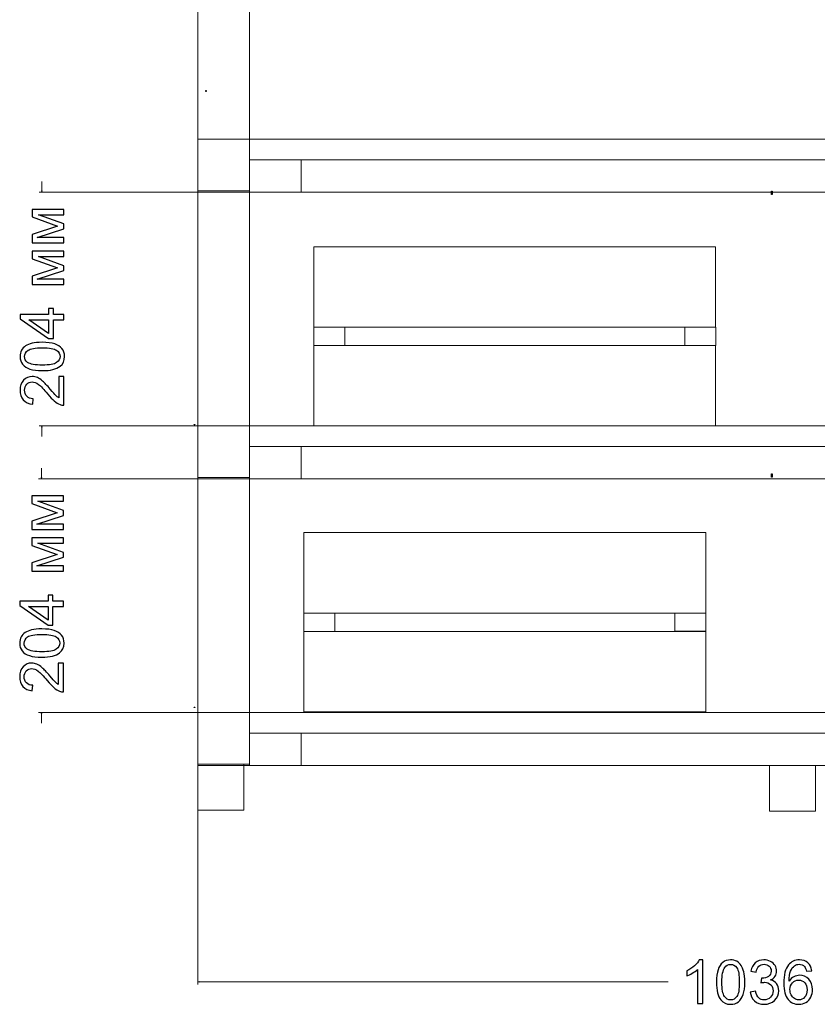
# Model space of a CAD drawing. Units: millimetres. Extents: x -2250 to 2250, y -2400 to 2400.
# Drawn here: x -382 to 313, y -557 to 300 of the extents above; entities that cross this region are included whole.
import ezdxf

# ---------------------------------------------------------------- set-up
doc = ezdxf.new("R2010")
doc.units = ezdxf.units.MM
doc.header["$MEASUREMENT"] = 0
doc.header["$XCLIPFRAME"] = 2
doc.layers.add('layer 1', color=7, linetype='Continuous')
picture_1 = doc.add_image_def('image6.jpg', size_in_pixel=(3254, 2030))
picture_2 = doc.add_image_def('image7.jpg', size_in_pixel=(3254, 14680))
picture_3 = doc.add_image_def('image9.jpg', size_in_pixel=(3254, 2030))
picture_4 = doc.add_image_def('image10.jpg', size_in_pixel=(3254, 14680))
picture_5 = doc.add_image_def('image19.jpg', size_in_pixel=(2030, 3254))

msp = doc.modelspace()

# ---------------------------------------------------------------- linework, layer by layer
at = {"layer": 'layer 1', "color": 250, "lineweight": 20}
for points in [[(-181.634, 178.0567), (764.366, 178.0567), (764.366, 196.0567), (-181.634, 196.0567), (-181.634, 178.0567)], [(-125.6394, 32.4749), (224.3606, 32.4749), (224.3606, 102.4749), (-125.6394, 102.4749), (-125.6394, 32.4749)], [(-125.6394, 16.3671), (-98.6394, 16.3671), (-98.6394, 32.4749), (-125.6394, 32.4749), (-125.6394, 16.3671)], [(197.47, 16.5197), (224.47, 16.5197), (224.47, 32.4749), (197.47, 32.4749), (197.47, 16.5197)], [(-125.6394, -53.633), (224.3606, -53.633), (224.3606, 16.367), (-125.6394, 16.367), (-125.6394, -53.633)], [(-181.634, -71.633), (764.366, -71.633), (764.366, -53.633), (-181.634, -53.633), (-181.634, -71.633)], [(-134.2144, -216.5967), (215.7856, -216.5967), (215.7856, -146.5967), (-134.2144, -146.5967), (-134.2144, -216.5967)], [(-134.2144, -232.7045), (-107.2144, -232.7045), (-107.2144, -216.5967), (-134.2144, -216.5967), (-134.2144, -232.7045)], [(188.895, -232.5519), (215.895, -232.5519), (215.895, -216.5967), (188.895, -216.5967), (188.895, -232.5519)], [(-134.2144, -302.7046), (215.7856, -302.7046), (215.7856, -232.7046), (-134.2144, -232.7046), (-134.2144, -302.7046)], [(-181.634, -321.3226), (764.366, -321.3226), (764.366, -303.3226), (-181.634, -303.3226), (-181.634, -321.3226)], [(-226.634, -388.3226), (-186.634, -388.3226), (-186.634, -348.3226), (-226.634, -348.3226), (-226.634, -388.3226)], [(271.366, -389.3226), (311.366, -389.3226), (311.366, -349.3226), (271.366, -349.3226), (271.366, -389.3226)]]:
    msp.add_lwpolyline(points, close=True, dxfattribs=at)
for points, knots in [([(-181.6432, 850.6774), (-181.6432, 850.6774), (-181.6356, -349.3226), (-181.6356, -349.3226), (-181.6356, -349.3226), (-226.6356, -349.3226), (-226.6356, -349.3226), (-226.6356, -349.3226), (-226.6356, 850.6774), (-226.6356, 850.6774), (-226.6356, 850.6774), (-226.6356, 883.4412), (-226.6356, 883.4412), (-226.6356, 883.4412), (-181.6432, 850.6774), (-181.6432, 850.6774)], [0, 0, 0, 0, 0.2, 0.2, 0.2, 0.4, 0.4, 0.4, 0.6, 0.6, 0.6, 0.8, 0.8, 0.8, 1, 1, 1, 1]), ([(-226.634, 151.0567), (-226.634, 151.0567), (-226.634, 196.0567), (-226.634, 196.0567), (-226.634, 196.0567), (-181.634, 196.0567), (-181.634, 196.0567), (-181.634, 196.0567), (-181.634, 151.0567), (-181.634, 151.0567), (-181.634, 151.0567), (-226.634, 151.0567), (-226.634, 151.0567)], [0, 0, 0, 0, 0.25, 0.25, 0.25, 0.5, 0.5, 0.5, 0.75, 0.75, 0.75, 1, 1, 1, 1]), ([(-181.6356, 150.0567), (-181.6356, 150.0567), (-181.6356, 178.0567), (-181.6356, 178.0567), (-181.6356, 178.0567), (764.3644, 178.0567), (764.3644, 178.0567), (764.3644, 178.0567), (764.3644, 150.0567), (764.3644, 150.0567), (764.3644, 150.0567), (-181.6356, 150.0567), (-181.6356, 150.0567)], [0, 0, 0, 0, 0.25, 0.25, 0.25, 0.5, 0.5, 0.5, 0.75, 0.75, 0.75, 1, 1, 1, 1]), ([(-181.6356, 178.0567), (-181.6356, 178.0567), (-136.6356, 178.0567), (-136.6356, 178.0567), (-136.6356, 178.0567), (-136.6356, 150.0567), (-136.6356, 150.0567), (-136.6356, 150.0567), (-181.6356, 150.0567), (-181.6356, 150.0567), (-181.6356, 150.0567), (-181.6356, 178.0567), (-181.6356, 178.0567)], [0, 0, 0, 0, 0.25, 0.25, 0.25, 0.5, 0.5, 0.5, 0.75, 0.75, 0.75, 1, 1, 1, 1]), ([(-226.634, -98.633), (-226.634, -98.633), (-226.634, -53.633), (-226.634, -53.633), (-226.634, -53.633), (-181.634, -53.633), (-181.634, -53.633), (-181.634, -53.633), (-181.634, -98.633), (-181.634, -98.633), (-181.634, -98.633), (-226.634, -98.633), (-226.634, -98.633)], [0, 0, 0, 0, 0.25, 0.25, 0.25, 0.5, 0.5, 0.5, 0.75, 0.75, 0.75, 1, 1, 1, 1]), ([(-181.634, -99.633), (-181.634, -99.633), (-181.634, -71.633), (-181.634, -71.633), (-181.634, -71.633), (764.366, -71.633), (764.366, -71.633), (764.366, -71.633), (764.366, -99.633), (764.366, -99.633), (764.366, -99.633), (-181.634, -99.633), (-181.634, -99.633)], [0, 0, 0, 0, 0.25, 0.25, 0.25, 0.5, 0.5, 0.5, 0.75, 0.75, 0.75, 1, 1, 1, 1]), ([(-181.634, -71.633), (-181.634, -71.633), (-136.634, -71.633), (-136.634, -71.633), (-136.634, -71.633), (-136.634, -99.633), (-136.634, -99.633), (-136.634, -99.633), (-181.634, -99.633), (-181.634, -99.633), (-181.634, -99.633), (-181.634, -71.633), (-181.634, -71.633)], [0, 0, 0, 0, 0.25, 0.25, 0.25, 0.5, 0.5, 0.5, 0.75, 0.75, 0.75, 1, 1, 1, 1]), ([(-226.634, -348.3226), (-226.634, -348.3226), (-226.634, -303.3226), (-226.634, -303.3226), (-226.634, -303.3226), (-181.634, -303.3226), (-181.634, -303.3226), (-181.634, -303.3226), (-181.634, -348.3226), (-181.634, -348.3226), (-181.634, -348.3226), (-226.634, -348.3226), (-226.634, -348.3226)], [0, 0, 0, 0, 0.25, 0.25, 0.25, 0.5, 0.5, 0.5, 0.75, 0.75, 0.75, 1, 1, 1, 1]), ([(-181.634, -349.3226), (-181.634, -349.3226), (-181.634, -321.3226), (-181.634, -321.3226), (-181.634, -321.3226), (764.366, -321.3226), (764.366, -321.3226), (764.366, -321.3226), (764.366, -349.3226), (764.366, -349.3226), (764.366, -349.3226), (-181.634, -349.3226), (-181.634, -349.3226)], [0, 0, 0, 0, 0.25, 0.25, 0.25, 0.5, 0.5, 0.5, 0.75, 0.75, 0.75, 1, 1, 1, 1]), ([(-181.634, -321.3226), (-181.634, -321.3226), (-136.634, -321.3226), (-136.634, -321.3226), (-136.634, -321.3226), (-136.634, -349.3226), (-136.634, -349.3226), (-136.634, -349.3226), (-181.634, -349.3226), (-181.634, -349.3226), (-181.634, -349.3226), (-181.634, -321.3226), (-181.634, -321.3226)], [0, 0, 0, 0, 0.25, 0.25, 0.25, 0.5, 0.5, 0.5, 0.75, 0.75, 0.75, 1, 1, 1, 1])]:
    msp.add_open_spline(points, degree=3, knots=knots, dxfattribs=at)
at = {"layer": 'layer 1', "color": 155, "lineweight": 9}
for points in [[(-362.4141, 150.0567), (-362.4141, 150.0567), (-362.4141, 159.3894), (-362.4141, 159.3894)], [(-130.0918, 150.0567), (-130.0918, 150.0567), (-364.9141, 150.0567), (-364.9141, 150.0567)], [(-130.0918, -53.633), (-130.0918, -53.633), (-364.9141, -53.633), (-364.9141, -53.633)], [(-362.4141, -62.9657), (-362.4141, -62.9657), (-362.4141, -53.633), (-362.4141, -53.633)], [(-362.7758, -99.633), (-362.7758, -99.633), (-362.7758, -90.3003), (-362.7758, -90.3003)], [(-103.5759, -99.633), (-103.5759, -99.633), (-365.2758, -99.633), (-365.2758, -99.633)], [(-226.6356, -232.1103), (-226.6356, -232.1103), (-226.6356, -540.3042), (-226.6356, -540.3042)], [(-103.5759, -303.3226), (-103.5759, -303.3226), (-365.2758, -303.3226), (-365.2758, -303.3226)], [(-362.7758, -312.6553), (-362.7758, -312.6553), (-362.7758, -303.3226), (-362.7758, -303.3226)], [(-226.6356, -537.8042), (-226.6356, -537.8042), (183.0155, -537.8042), (183.0155, -537.8042)]]:
    msp.add_open_spline(points, degree=3, dxfattribs=at)
for points in [[(-362.1418, 151.0726), (-362.1418, 151.0726), (-362.4141, 150.0567), (-362.4141, 150.0567), (-362.4141, 150.0567), (-362.6863, 151.0726), (-362.6863, 151.0726), (-362.6863, 151.0726), (-362.1418, 151.0726), (-362.1418, 151.0726)], [(-362.1418, -54.6489), (-362.1418, -54.6489), (-362.4141, -53.633), (-362.4141, -53.633), (-362.4141, -53.633), (-362.6863, -54.6489), (-362.6863, -54.6489), (-362.6863, -54.6489), (-362.1418, -54.6489), (-362.1418, -54.6489)], [(-362.5035, -98.617), (-362.5035, -98.617), (-362.7758, -99.633), (-362.7758, -99.633), (-362.7758, -99.633), (-363.048, -98.617), (-363.048, -98.617), (-363.048, -98.617), (-362.5035, -98.617), (-362.5035, -98.617)], [(-362.5035, -304.3385), (-362.5035, -304.3385), (-362.7758, -303.3226), (-362.7758, -303.3226), (-362.7758, -303.3226), (-363.048, -304.3385), (-363.048, -304.3385), (-363.048, -304.3385), (-362.5035, -304.3385), (-362.5035, -304.3385)], [(-225.6196, -538.0764), (-225.6196, -538.0764), (-226.6356, -537.8042), (-226.6356, -537.8042), (-226.6356, -537.8042), (-225.6196, -537.5319), (-225.6196, -537.5319), (-225.6196, -537.5319), (-225.6196, -538.0764), (-225.6196, -538.0764)]]:
    msp.add_open_spline(points, degree=3, knots=[0, 0, 0, 0, 0.33333333, 0.33333333, 0.33333333, 0.66666667, 0.66666667, 0.66666667, 1, 1, 1, 1], dxfattribs=at)
at = {"layer": 'layer 1', "color": 155}
for points, knots in [([(-370.8544, 105.9374), (-370.8544, 105.9374), (-370.8544, 113.0987), (-370.8544, 113.0987), (-370.8544, 113.0987), (-348.8763, 120.3572), (-348.8763, 120.3572), (-348.8763, 120.3572), (-370.8544, 128.3917), (-370.8544, 128.3917), (-370.8544, 128.3917), (-370.8544, 135.0415), (-370.8544, 135.0415), (-370.8544, 135.0415), (-343.3906, 135.0415), (-343.3906, 135.0415), (-343.3906, 135.0415), (-343.3906, 130.3849), (-343.3906, 130.3849), (-343.3906, 130.3849), (-365.501, 130.3849), (-365.501, 130.3849), (-365.501, 130.3849), (-343.3906, 122.2974), (-343.3906, 122.2974), (-343.3906, 122.2974), (-343.3906, 118.1347), (-343.3906, 118.1347), (-343.3906, 118.1347), (-366.5593, 110.4882), (-366.5593, 110.4882), (-366.5593, 110.4882), (-343.3906, 110.4882), (-343.3906, 110.4882), (-343.3906, 110.4882), (-343.3906, 105.9374), (-343.3906, 105.9374), (-343.3906, 105.9374), (-370.8544, 105.9374), (-370.8544, 105.9374)], [0, 0, 0, 0, 0.07692308, 0.07692308, 0.07692308, 0.15384615, 0.15384615, 0.15384615, 0.23076923, 0.23076923, 0.23076923, 0.30769231, 0.30769231, 0.30769231, 0.38461538, 0.38461538, 0.38461538, 0.46153846, 0.46153846, 0.46153846, 0.53846154, 0.53846154, 0.53846154, 0.61538462, 0.61538462, 0.61538462, 0.69230769, 0.69230769, 0.69230769, 0.76923077, 0.76923077, 0.76923077, 0.84615385, 0.84615385, 0.84615385, 0.92307692, 0.92307692, 0.92307692, 1, 1, 1, 1]), ([(-370.8544, 69.5572), (-370.8544, 69.5572), (-370.8544, 76.7185), (-370.8544, 76.7185), (-370.8544, 76.7185), (-348.8763, 83.977), (-348.8763, 83.977), (-348.8763, 83.977), (-370.8544, 92.0115), (-370.8544, 92.0115), (-370.8544, 92.0115), (-370.8544, 98.6613), (-370.8544, 98.6613), (-370.8544, 98.6613), (-343.3906, 98.6613), (-343.3906, 98.6613), (-343.3906, 98.6613), (-343.3906, 94.0047), (-343.3906, 94.0047), (-343.3906, 94.0047), (-365.501, 94.0047), (-365.501, 94.0047), (-365.501, 94.0047), (-343.3906, 85.9172), (-343.3906, 85.9172), (-343.3906, 85.9172), (-343.3906, 81.7545), (-343.3906, 81.7545), (-343.3906, 81.7545), (-366.5593, 74.108), (-366.5593, 74.108), (-366.5593, 74.108), (-343.3906, 74.108), (-343.3906, 74.108), (-343.3906, 74.108), (-343.3906, 69.5572), (-343.3906, 69.5572), (-343.3906, 69.5572), (-370.8544, 69.5572), (-370.8544, 69.5572)], [0, 0, 0, 0, 0.07692308, 0.07692308, 0.07692308, 0.15384615, 0.15384615, 0.15384615, 0.23076923, 0.23076923, 0.23076923, 0.30769231, 0.30769231, 0.30769231, 0.38461538, 0.38461538, 0.38461538, 0.46153846, 0.46153846, 0.46153846, 0.53846154, 0.53846154, 0.53846154, 0.61538462, 0.61538462, 0.61538462, 0.69230769, 0.69230769, 0.69230769, 0.76923077, 0.76923077, 0.76923077, 0.84615385, 0.84615385, 0.84615385, 0.92307692, 0.92307692, 0.92307692, 1, 1, 1, 1]), ([(-343.3906, 38.8655), (-343.3906, 38.8655), (-352.4394, 38.8655), (-352.4394, 38.8655), (-352.4394, 38.8655), (-352.4394, 22.4084), (-352.4394, 22.4084), (-352.4394, 22.4084), (-356.7256, 22.4084), (-356.7256, 22.4084), (-356.7256, 22.4084), (-381.279, 39.7122), (-381.279, 39.7122), (-381.279, 39.7122), (-381.279, 43.5222), (-381.279, 43.5222), (-381.279, 43.5222), (-356.7256, 43.5222), (-356.7256, 43.5222), (-356.7256, 43.5222), (-356.7256, 48.6551), (-356.7256, 48.6551), (-356.7256, 48.6551), (-352.4394, 48.6551), (-352.4394, 48.6551), (-352.4394, 48.6551), (-352.4394, 43.5222), (-352.4394, 43.5222), (-352.4394, 43.5222), (-343.3906, 43.5222), (-343.3906, 43.5222), (-343.3906, 43.5222), (-343.3906, 38.8655), (-343.3906, 38.8655)], [0, 0, 0, 0, 0.09090909, 0.09090909, 0.09090909, 0.18181818, 0.18181818, 0.18181818, 0.27272727, 0.27272727, 0.27272727, 0.36363636, 0.36363636, 0.36363636, 0.45454545, 0.45454545, 0.45454545, 0.54545455, 0.54545455, 0.54545455, 0.63636364, 0.63636364, 0.63636364, 0.72727273, 0.72727273, 0.72727273, 0.81818182, 0.81818182, 0.81818182, 0.90909091, 0.90909091, 0.90909091, 1, 1, 1, 1]), ([(-356.7256, 38.8655), (-356.7256, 38.8655), (-373.7736, 38.8655), (-373.7736, 38.8655), (-373.7736, 38.8655), (-356.7256, 26.9857), (-356.7256, 26.9857), (-356.7256, 26.9857), (-356.7256, 38.8655), (-356.7256, 38.8655)], [0, 0, 0, 0, 0.33333333, 0.33333333, 0.33333333, 0.66666667, 0.66666667, 0.66666667, 1, 1, 1, 1]), ([(-362.0878, -5.4346), (-366.5593, -5.4346), (-370.1753, -4.976), (-372.9093, -4.0588), (-375.6521, -3.1327), (-377.76, -1.7657), (-379.2328, 0.0511), (-380.7057, 1.8591), (-381.4377, 4.1433), (-381.4377, 6.895), (-381.4377, 8.9235), (-381.032, 10.705), (-380.2118, 12.2484), (-379.3916, 13.783), (-378.2098, 15.053), (-376.6664, 16.0408), (-375.1318, 17.0285), (-373.2533, 17.8047), (-371.0396, 18.3691), (-368.8259, 18.9424), (-365.8361, 19.2246), (-362.0878, 19.2246), (-357.6428, 19.2246), (-354.0445, 18.766), (-351.3105, 17.8576), (-348.5676, 16.9492), (-346.4598, 15.5822), (-344.9781, 13.7653), (-343.4964, 11.9574), (-342.7556, 9.6643), (-342.7556, 6.895), (-342.7556, 3.2526), (-344.0521, 0.3862), (-346.6538, -1.6952), (-349.8288, -4.1911), (-354.9705, -5.4346), (-362.0878, -5.4346)], [0, 0, 0, 0, 0.08333333, 0.08333333, 0.08333333, 0.16666667, 0.16666667, 0.16666667, 0.25, 0.25, 0.25, 0.33333333, 0.33333333, 0.33333333, 0.41666667, 0.41666667, 0.41666667, 0.5, 0.5, 0.5, 0.58333333, 0.58333333, 0.58333333, 0.66666667, 0.66666667, 0.66666667, 0.75, 0.75, 0.75, 0.83333333, 0.83333333, 0.83333333, 0.91666667, 0.91666667, 0.91666667, 1, 1, 1, 1]), ([(-362.0702, -0.6721), (-355.8348, -0.6721), (-351.6897, 0.0511), (-349.6436, 1.5063), (-347.5887, 2.9615), (-346.5656, 4.7607), (-346.5656, 6.895), (-346.5656, 9.0293), (-347.5975, 10.8285), (-349.6524, 12.2837), (-351.7162, 13.7389), (-355.8525, 14.4621), (-362.0702, 14.4621), (-368.3055, 14.4621), (-372.4507, 13.7389), (-374.4968, 12.2837), (-376.5517, 10.8373), (-377.5748, 9.0205), (-377.5748, 6.8421), (-377.5748, 4.7078), (-376.6664, 2.9968), (-374.8584, 1.718), (-372.5565, 0.1217), (-368.2879, -0.6721), (-362.0702, -0.6721)], [0, 0, 0, 0, 0.125, 0.125, 0.125, 0.25, 0.25, 0.25, 0.375, 0.375, 0.375, 0.5, 0.5, 0.5, 0.625, 0.625, 0.625, 0.75, 0.75, 0.75, 0.875, 0.875, 0.875, 1, 1, 1, 1]), ([(-347.8356, -10.4705), (-347.8356, -10.4705), (-343.3906, -10.4705), (-343.3906, -10.4705), (-343.3906, -10.4705), (-343.3906, -35.553), (-343.3906, -35.553), (-344.5107, -35.5883), (-345.5866, -35.4031), (-346.6273, -35.0062), (-348.3295, -34.3624), (-350.014, -33.3305), (-351.6632, -31.9106), (-353.3125, -30.4907), (-355.2175, -28.4622), (-357.3782, -25.8252), (-360.7561, -21.7241), (-363.4284, -18.9372), (-365.4039, -17.482), (-367.3795, -16.0179), (-369.2492, -15.2859), (-371.0131, -15.2859), (-372.8564, -15.2859), (-374.4086, -15.9474), (-375.6786, -17.2703), (-376.9398, -18.5932), (-377.5748, -20.3218), (-377.5748, -22.4473), (-377.5748, -24.6963), (-376.9045, -26.4954), (-375.564, -27.8448), (-374.2322, -29.1942), (-372.3713, -29.8733), (-370.0077, -29.8909), (-370.0077, -29.8909), (-370.4839, -34.6534), (-370.4839, -34.6534), (-374.047, -34.3271), (-376.7634, -33.0924), (-378.6331, -30.9581), (-380.5028, -28.815), (-381.4377, -25.9486), (-381.4377, -22.3415), (-381.4377, -18.7079), (-380.4323, -15.8239), (-378.4126, -13.7072), (-376.393, -11.5818), (-373.8883, -10.5234), (-370.9073, -10.5234), (-369.3903, -10.5234), (-367.8999, -10.8321), (-366.4358, -11.4583), (-364.963, -12.0756), (-363.4196, -13.1075), (-361.7968, -14.5451), (-360.1828, -15.9915), (-357.9515, -18.3815), (-355.1293, -21.7153), (-352.7833, -24.5111), (-351.1958, -26.3102), (-350.358, -27.104), (-349.5201, -27.8977), (-348.6823, -28.5504), (-347.8356, -29.0707), (-347.8356, -29.0707), (-347.8356, -10.4705), (-347.8356, -10.4705)], [0, 0, 0, 0, 0.04545455, 0.04545455, 0.04545455, 0.09090909, 0.09090909, 0.09090909, 0.13636364, 0.13636364, 0.13636364, 0.18181818, 0.18181818, 0.18181818, 0.22727273, 0.22727273, 0.22727273, 0.27272727, 0.27272727, 0.27272727, 0.31818182, 0.31818182, 0.31818182, 0.36363636, 0.36363636, 0.36363636, 0.40909091, 0.40909091, 0.40909091, 0.45454545, 0.45454545, 0.45454545, 0.5, 0.5, 0.5, 0.54545455, 0.54545455, 0.54545455, 0.59090909, 0.59090909, 0.59090909, 0.63636364, 0.63636364, 0.63636364, 0.68181818, 0.68181818, 0.68181818, 0.72727273, 0.72727273, 0.72727273, 0.77272727, 0.77272727, 0.77272727, 0.81818182, 0.81818182, 0.81818182, 0.86363636, 0.86363636, 0.86363636, 0.90909091, 0.90909091, 0.90909091, 0.95454545, 0.95454545, 0.95454545, 1, 1, 1, 1]), ([(-371.2161, -143.7522), (-371.2161, -143.7522), (-371.2161, -136.5909), (-371.2161, -136.5909), (-371.2161, -136.5909), (-349.238, -129.3324), (-349.238, -129.3324), (-349.238, -129.3324), (-371.2161, -121.2979), (-371.2161, -121.2979), (-371.2161, -121.2979), (-371.2161, -114.6481), (-371.2161, -114.6481), (-371.2161, -114.6481), (-343.7523, -114.6481), (-343.7523, -114.6481), (-343.7523, -114.6481), (-343.7523, -119.3047), (-343.7523, -119.3047), (-343.7523, -119.3047), (-365.8627, -119.3047), (-365.8627, -119.3047), (-365.8627, -119.3047), (-343.7523, -127.3922), (-343.7523, -127.3922), (-343.7523, -127.3922), (-343.7523, -131.5549), (-343.7523, -131.5549), (-343.7523, -131.5549), (-366.921, -139.2014), (-366.921, -139.2014), (-366.921, -139.2014), (-343.7523, -139.2014), (-343.7523, -139.2014), (-343.7523, -139.2014), (-343.7523, -143.7522), (-343.7523, -143.7522), (-343.7523, -143.7522), (-371.2161, -143.7522), (-371.2161, -143.7522)], [0, 0, 0, 0, 0.07692308, 0.07692308, 0.07692308, 0.15384615, 0.15384615, 0.15384615, 0.23076923, 0.23076923, 0.23076923, 0.30769231, 0.30769231, 0.30769231, 0.38461538, 0.38461538, 0.38461538, 0.46153846, 0.46153846, 0.46153846, 0.53846154, 0.53846154, 0.53846154, 0.61538462, 0.61538462, 0.61538462, 0.69230769, 0.69230769, 0.69230769, 0.76923077, 0.76923077, 0.76923077, 0.84615385, 0.84615385, 0.84615385, 0.92307692, 0.92307692, 0.92307692, 1, 1, 1, 1]), ([(-371.2161, -180.1324), (-371.2161, -180.1324), (-371.2161, -172.9711), (-371.2161, -172.9711), (-371.2161, -172.9711), (-349.238, -165.7126), (-349.238, -165.7126), (-349.238, -165.7126), (-371.2161, -157.6781), (-371.2161, -157.6781), (-371.2161, -157.6781), (-371.2161, -151.0283), (-371.2161, -151.0283), (-371.2161, -151.0283), (-343.7523, -151.0283), (-343.7523, -151.0283), (-343.7523, -151.0283), (-343.7523, -155.6849), (-343.7523, -155.6849), (-343.7523, -155.6849), (-365.8627, -155.6849), (-365.8627, -155.6849), (-365.8627, -155.6849), (-343.7523, -163.7724), (-343.7523, -163.7724), (-343.7523, -163.7724), (-343.7523, -167.9351), (-343.7523, -167.9351), (-343.7523, -167.9351), (-366.921, -175.5816), (-366.921, -175.5816), (-366.921, -175.5816), (-343.7523, -175.5816), (-343.7523, -175.5816), (-343.7523, -175.5816), (-343.7523, -180.1324), (-343.7523, -180.1324), (-343.7523, -180.1324), (-371.2161, -180.1324), (-371.2161, -180.1324)], [0, 0, 0, 0, 0.07692308, 0.07692308, 0.07692308, 0.15384615, 0.15384615, 0.15384615, 0.23076923, 0.23076923, 0.23076923, 0.30769231, 0.30769231, 0.30769231, 0.38461538, 0.38461538, 0.38461538, 0.46153846, 0.46153846, 0.46153846, 0.53846154, 0.53846154, 0.53846154, 0.61538462, 0.61538462, 0.61538462, 0.69230769, 0.69230769, 0.69230769, 0.76923077, 0.76923077, 0.76923077, 0.84615385, 0.84615385, 0.84615385, 0.92307692, 0.92307692, 0.92307692, 1, 1, 1, 1]), ([(-343.7523, -210.8241), (-343.7523, -210.8241), (-352.8011, -210.8241), (-352.8011, -210.8241), (-352.8011, -210.8241), (-352.8011, -227.2812), (-352.8011, -227.2812), (-352.8011, -227.2812), (-357.0873, -227.2812), (-357.0873, -227.2812), (-357.0873, -227.2812), (-381.6407, -209.9774), (-381.6407, -209.9774), (-381.6407, -209.9774), (-381.6407, -206.1674), (-381.6407, -206.1674), (-381.6407, -206.1674), (-357.0873, -206.1674), (-357.0873, -206.1674), (-357.0873, -206.1674), (-357.0873, -201.0345), (-357.0873, -201.0345), (-357.0873, -201.0345), (-352.8011, -201.0345), (-352.8011, -201.0345), (-352.8011, -201.0345), (-352.8011, -206.1674), (-352.8011, -206.1674), (-352.8011, -206.1674), (-343.7523, -206.1674), (-343.7523, -206.1674), (-343.7523, -206.1674), (-343.7523, -210.8241), (-343.7523, -210.8241)], [0, 0, 0, 0, 0.09090909, 0.09090909, 0.09090909, 0.18181818, 0.18181818, 0.18181818, 0.27272727, 0.27272727, 0.27272727, 0.36363636, 0.36363636, 0.36363636, 0.45454545, 0.45454545, 0.45454545, 0.54545455, 0.54545455, 0.54545455, 0.63636364, 0.63636364, 0.63636364, 0.72727273, 0.72727273, 0.72727273, 0.81818182, 0.81818182, 0.81818182, 0.90909091, 0.90909091, 0.90909091, 1, 1, 1, 1]), ([(-357.0873, -210.8241), (-357.0873, -210.8241), (-374.1353, -210.8241), (-374.1353, -210.8241), (-374.1353, -210.8241), (-357.0873, -222.7039), (-357.0873, -222.7039), (-357.0873, -222.7039), (-357.0873, -210.8241), (-357.0873, -210.8241)], [0, 0, 0, 0, 0.33333333, 0.33333333, 0.33333333, 0.66666667, 0.66666667, 0.66666667, 1, 1, 1, 1]), ([(-362.4495, -255.1242), (-366.921, -255.1242), (-370.537, -254.6656), (-373.271, -253.7484), (-376.0138, -252.8223), (-378.1217, -251.4553), (-379.5945, -249.6385), (-381.0674, -247.8305), (-381.7994, -245.5463), (-381.7994, -242.7946), (-381.7994, -240.7661), (-381.3937, -238.9846), (-380.5735, -237.4412), (-379.7533, -235.9066), (-378.5715, -234.6366), (-377.0281, -233.6488), (-375.4935, -232.6611), (-373.615, -231.8849), (-371.4013, -231.3205), (-369.1876, -230.7472), (-366.1978, -230.465), (-362.4495, -230.465), (-358.0045, -230.465), (-354.4062, -230.9236), (-351.6722, -231.832), (-348.9293, -232.7404), (-346.8215, -234.1074), (-345.3398, -235.9243), (-343.8581, -237.7322), (-343.1173, -240.0253), (-343.1173, -242.7946), (-343.1173, -246.437), (-344.4138, -249.3034), (-347.0155, -251.3848), (-350.1905, -253.8807), (-355.3322, -255.1242), (-362.4495, -255.1242)], [0, 0, 0, 0, 0.08333333, 0.08333333, 0.08333333, 0.16666667, 0.16666667, 0.16666667, 0.25, 0.25, 0.25, 0.33333333, 0.33333333, 0.33333333, 0.41666667, 0.41666667, 0.41666667, 0.5, 0.5, 0.5, 0.58333333, 0.58333333, 0.58333333, 0.66666667, 0.66666667, 0.66666667, 0.75, 0.75, 0.75, 0.83333333, 0.83333333, 0.83333333, 0.91666667, 0.91666667, 0.91666667, 1, 1, 1, 1]), ([(-362.4319, -250.3617), (-356.1965, -250.3617), (-352.0514, -249.6385), (-350.0053, -248.1833), (-347.9504, -246.7281), (-346.9273, -244.9289), (-346.9273, -242.7946), (-346.9273, -240.6603), (-347.9592, -238.8611), (-350.0141, -237.4059), (-352.0779, -235.9507), (-356.2142, -235.2275), (-362.4319, -235.2275), (-368.6672, -235.2275), (-372.8124, -235.9507), (-374.8585, -237.4059), (-376.9134, -238.8523), (-377.9365, -240.6691), (-377.9365, -242.8475), (-377.9365, -244.9818), (-377.0281, -246.6928), (-375.2201, -247.9716), (-372.9182, -249.5679), (-368.6496, -250.3617), (-362.4319, -250.3617)], [0, 0, 0, 0, 0.125, 0.125, 0.125, 0.25, 0.25, 0.25, 0.375, 0.375, 0.375, 0.5, 0.5, 0.5, 0.625, 0.625, 0.625, 0.75, 0.75, 0.75, 0.875, 0.875, 0.875, 1, 1, 1, 1]), ([(-348.1973, -260.1601), (-348.1973, -260.1601), (-343.7523, -260.1601), (-343.7523, -260.1601), (-343.7523, -260.1601), (-343.7523, -285.2426), (-343.7523, -285.2426), (-344.8724, -285.2779), (-345.9483, -285.0927), (-346.989, -284.6958), (-348.6912, -284.052), (-350.3757, -283.0201), (-352.0249, -281.6002), (-353.6742, -280.1803), (-355.5792, -278.1518), (-357.7399, -275.5148), (-361.1178, -271.4137), (-363.7901, -268.6268), (-365.7656, -267.1716), (-367.7412, -265.7075), (-369.6109, -264.9755), (-371.3748, -264.9755), (-373.2181, -264.9755), (-374.7703, -265.637), (-376.0403, -266.9599), (-377.3015, -268.2828), (-377.9365, -270.0114), (-377.9365, -272.1369), (-377.9365, -274.3859), (-377.2662, -276.185), (-375.9257, -277.5344), (-374.5939, -278.8838), (-372.733, -279.5629), (-370.3694, -279.5805), (-370.3694, -279.5805), (-370.8456, -284.343), (-370.8456, -284.343), (-374.4087, -284.0167), (-377.1251, -282.782), (-378.9948, -280.6477), (-380.8645, -278.5046), (-381.7994, -275.6382), (-381.7994, -272.0311), (-381.7994, -268.3975), (-380.794, -265.5135), (-378.7743, -263.3968), (-376.7547, -261.2714), (-374.25, -260.213), (-371.269, -260.213), (-369.752, -260.213), (-368.2616, -260.5217), (-366.7975, -261.1479), (-365.3247, -261.7652), (-363.7813, -262.7971), (-362.1585, -264.2347), (-360.5445, -265.6811), (-358.3132, -268.0711), (-355.491, -271.4049), (-353.145, -274.2007), (-351.5575, -275.9998), (-350.7197, -276.7936), (-349.8818, -277.5873), (-349.044, -278.24), (-348.1973, -278.7603), (-348.1973, -278.7603), (-348.1973, -260.1601), (-348.1973, -260.1601)], [0, 0, 0, 0, 0.04545455, 0.04545455, 0.04545455, 0.09090909, 0.09090909, 0.09090909, 0.13636364, 0.13636364, 0.13636364, 0.18181818, 0.18181818, 0.18181818, 0.22727273, 0.22727273, 0.22727273, 0.27272727, 0.27272727, 0.27272727, 0.31818182, 0.31818182, 0.31818182, 0.36363636, 0.36363636, 0.36363636, 0.40909091, 0.40909091, 0.40909091, 0.45454545, 0.45454545, 0.45454545, 0.5, 0.5, 0.5, 0.54545455, 0.54545455, 0.54545455, 0.59090909, 0.59090909, 0.59090909, 0.63636364, 0.63636364, 0.63636364, 0.68181818, 0.68181818, 0.68181818, 0.72727273, 0.72727273, 0.72727273, 0.77272727, 0.77272727, 0.77272727, 0.81818182, 0.81818182, 0.81818182, 0.86363636, 0.86363636, 0.86363636, 0.90909091, 0.90909091, 0.90909091, 0.95454545, 0.95454545, 0.95454545, 1, 1, 1, 1]), ([(213.1271, -556.8277), (213.1271, -556.8277), (208.4704, -556.8277), (208.4704, -556.8277), (208.4704, -556.8277), (208.4704, -527.1767), (208.4704, -527.1767), (207.3504, -528.2527), (205.8775, -529.3198), (204.0607, -530.387), (202.2439, -531.4541), (200.6035, -532.2567), (199.1571, -532.7859), (199.1571, -532.7859), (199.1571, -528.288), (199.1571, -528.288), (201.7588, -527.0709), (204.0343, -525.5892), (205.9834, -523.843), (207.9325, -522.1055), (209.3171, -520.421), (210.1285, -518.7806), (210.1285, -518.7806), (213.1271, -518.7806), (213.1271, -518.7806), (213.1271, -518.7806), (213.1271, -556.8277), (213.1271, -556.8277)], [0, 0, 0, 0, 0.11111111, 0.11111111, 0.11111111, 0.22222222, 0.22222222, 0.22222222, 0.33333333, 0.33333333, 0.33333333, 0.44444444, 0.44444444, 0.44444444, 0.55555556, 0.55555556, 0.55555556, 0.66666667, 0.66666667, 0.66666667, 0.77777778, 0.77777778, 0.77777778, 0.88888889, 0.88888889, 0.88888889, 1, 1, 1, 1]), ([(225.0951, -538.1305), (225.0951, -533.659), (225.5537, -530.043), (226.4709, -527.309), (227.397, -524.5662), (228.764, -522.4583), (230.5808, -520.9855), (232.3888, -519.5126), (234.673, -518.7806), (237.4247, -518.7806), (239.4532, -518.7806), (241.2347, -519.1863), (242.7781, -520.0065), (244.3127, -520.8267), (245.5827, -522.0085), (246.5705, -523.5519), (247.5582, -525.0865), (248.3344, -526.965), (248.8988, -529.1787), (249.4721, -531.3924), (249.7543, -534.3822), (249.7543, -538.1305), (249.7543, -542.5755), (249.2957, -546.1738), (248.3873, -548.9078), (247.4789, -551.6507), (246.1119, -553.7585), (244.295, -555.2402), (242.4871, -556.7219), (240.194, -557.4627), (237.4247, -557.4627), (233.7823, -557.4627), (230.9159, -556.1662), (228.8345, -553.5645), (226.3386, -550.3895), (225.0951, -545.2478), (225.0951, -538.1305)], [0, 0, 0, 0, 0.08333333, 0.08333333, 0.08333333, 0.16666667, 0.16666667, 0.16666667, 0.25, 0.25, 0.25, 0.33333333, 0.33333333, 0.33333333, 0.41666667, 0.41666667, 0.41666667, 0.5, 0.5, 0.5, 0.58333333, 0.58333333, 0.58333333, 0.66666667, 0.66666667, 0.66666667, 0.75, 0.75, 0.75, 0.83333333, 0.83333333, 0.83333333, 0.91666667, 0.91666667, 0.91666667, 1, 1, 1, 1]), ([(229.8576, -538.1481), (229.8576, -544.3835), (230.5808, -548.5286), (232.036, -550.5747), (233.4912, -552.6296), (235.2904, -553.6527), (237.4247, -553.6527), (239.559, -553.6527), (241.3582, -552.6208), (242.8134, -550.5659), (244.2686, -548.5021), (244.9918, -544.3658), (244.9918, -538.1481), (244.9918, -531.9128), (244.2686, -527.7676), (242.8134, -525.7215), (241.367, -523.6666), (239.5502, -522.6435), (237.3718, -522.6435), (235.2375, -522.6435), (233.5265, -523.5519), (232.2477, -525.3599), (230.6514, -527.6618), (229.8576, -531.9304), (229.8576, -538.1481)], [0, 0, 0, 0, 0.125, 0.125, 0.125, 0.25, 0.25, 0.25, 0.375, 0.375, 0.375, 0.5, 0.5, 0.5, 0.625, 0.625, 0.625, 0.75, 0.75, 0.75, 0.875, 0.875, 0.875, 1, 1, 1, 1]), ([(254.5256, -546.7735), (254.5256, -546.7735), (259.1823, -546.1385), (259.1823, -546.1385), (259.7203, -548.7844), (260.6198, -550.6894), (261.8987, -551.8535), (263.1775, -553.0177), (264.7473, -553.5998), (266.6082, -553.5998), (268.8131, -553.5998), (270.674, -552.8413), (272.1733, -551.3244), (273.6726, -549.8074), (274.4223, -547.9289), (274.4223, -545.6887), (274.4223, -543.5544), (273.7255, -541.7905), (272.3233, -540.3971), (270.9298, -539.0124), (269.1571, -538.3157), (266.9963, -538.3157), (266.1144, -538.3157), (265.0207, -538.4921), (263.7066, -538.836), (263.7066, -538.836), (264.227, -534.7614), (264.227, -534.7614), (264.5357, -534.7967), (264.7914, -534.8144), (264.9766, -534.8144), (266.9698, -534.8144), (268.7514, -534.294), (270.3477, -533.2621), (271.9352, -532.2303), (272.7289, -530.6428), (272.7289, -528.4996), (272.7289, -526.7975), (272.1469, -525.3864), (270.9915, -524.2663), (269.8362, -523.1462), (268.3457, -522.5906), (266.5201, -522.5906), (264.7032, -522.5906), (263.1951, -523.1639), (261.9869, -524.3104), (260.7786, -525.4569), (260.0025, -527.1767), (259.6585, -529.4698), (259.6585, -529.4698), (255.0019, -528.6231), (255.0019, -528.6231), (255.5751, -525.501), (256.8628, -523.0757), (258.8824, -521.3559), (260.8932, -519.6361), (263.4068, -518.7806), (266.4054, -518.7806), (268.4692, -518.7806), (270.3742, -519.2216), (272.1116, -520.1123), (273.8578, -520.9943), (275.1896, -522.2025), (276.1068, -523.7283), (277.0328, -525.2629), (277.4914, -526.8857), (277.4914, -528.6055), (277.4914, -530.2371), (277.0505, -531.7187), (276.1774, -533.0593), (275.2954, -534.3998), (273.9901, -535.467), (272.2703, -536.2607), (274.5105, -536.7723), (276.2479, -537.8482), (277.4914, -539.4798), (278.7262, -541.1026), (279.3435, -543.1487), (279.3435, -545.5917), (279.3435, -548.899), (278.1353, -551.7124), (275.7276, -554.0143), (273.311, -556.3162), (270.2595, -557.4627), (266.573, -557.4627), (263.248, -557.4627), (260.4875, -556.4661), (258.2915, -554.4817), (256.0866, -552.4974), (254.8343, -549.9309), (254.5256, -546.7735)], [0, 0, 0, 0, 0.03333333, 0.03333333, 0.03333333, 0.06666667, 0.06666667, 0.06666667, 0.1, 0.1, 0.1, 0.13333333, 0.13333333, 0.13333333, 0.16666667, 0.16666667, 0.16666667, 0.2, 0.2, 0.2, 0.23333333, 0.23333333, 0.23333333, 0.26666667, 0.26666667, 0.26666667, 0.3, 0.3, 0.3, 0.33333333, 0.33333333, 0.33333333, 0.36666667, 0.36666667, 0.36666667, 0.4, 0.4, 0.4, 0.43333333, 0.43333333, 0.43333333, 0.46666667, 0.46666667, 0.46666667, 0.5, 0.5, 0.5, 0.53333333, 0.53333333, 0.53333333, 0.56666667, 0.56666667, 0.56666667, 0.6, 0.6, 0.6, 0.63333333, 0.63333333, 0.63333333, 0.66666667, 0.66666667, 0.66666667, 0.7, 0.7, 0.7, 0.73333333, 0.73333333, 0.73333333, 0.76666667, 0.76666667, 0.76666667, 0.8, 0.8, 0.8, 0.83333333, 0.83333333, 0.83333333, 0.86666667, 0.86666667, 0.86666667, 0.9, 0.9, 0.9, 0.93333333, 0.93333333, 0.93333333, 0.96666667, 0.96666667, 0.96666667, 1, 1, 1, 1]), ([(308.139, -528.1998), (308.139, -528.1998), (303.5353, -528.5702), (303.5353, -528.5702), (303.1208, -526.7446), (302.5299, -525.4128), (301.7626, -524.5838), (300.5014, -523.2521), (298.9403, -522.5906), (297.0883, -522.5906), (295.5978, -522.5906), (294.2749, -523.0051), (293.1371, -523.8341), (291.6731, -524.9013), (290.5266, -526.4535), (289.6711, -528.4996), (288.8244, -530.5546), (288.3835, -533.4738), (288.3482, -537.2573), (289.4683, -535.5552), (290.8441, -534.2852), (292.4669, -533.465), (294.0896, -532.6359), (295.783, -532.2214), (297.5645, -532.2214), (300.669, -532.2214), (303.3148, -533.368), (305.502, -535.6522), (307.6804, -537.9364), (308.774, -540.8821), (308.774, -544.5069), (308.774, -546.8882), (308.2625, -549.093), (307.2394, -551.1392), (306.2076, -553.1853), (304.8053, -554.7463), (303.0061, -555.8311), (301.2158, -556.9159), (299.1785, -557.4627), (296.9031, -557.4627), (293.0313, -557.4627), (289.8651, -556.0339), (287.4133, -553.1853), (284.9703, -550.3366), (283.7444, -545.6358), (283.7444, -539.0918), (283.7444, -531.7716), (285.1026, -526.4447), (287.8102, -523.1198), (290.1738, -520.227), (293.3576, -518.7806), (297.3705, -518.7806), (300.3515, -518.7806), (302.8033, -519.6184), (304.7083, -521.2853), (306.6133, -522.9522), (307.7598, -525.2541), (308.139, -528.1998)], [0, 0, 0, 0, 0.05263158, 0.05263158, 0.05263158, 0.10526316, 0.10526316, 0.10526316, 0.15789474, 0.15789474, 0.15789474, 0.21052632, 0.21052632, 0.21052632, 0.26315789, 0.26315789, 0.26315789, 0.31578947, 0.31578947, 0.31578947, 0.36842105, 0.36842105, 0.36842105, 0.42105263, 0.42105263, 0.42105263, 0.47368421, 0.47368421, 0.47368421, 0.52631579, 0.52631579, 0.52631579, 0.57894737, 0.57894737, 0.57894737, 0.63157895, 0.63157895, 0.63157895, 0.68421053, 0.68421053, 0.68421053, 0.73684211, 0.73684211, 0.73684211, 0.78947368, 0.78947368, 0.78947368, 0.84210526, 0.84210526, 0.84210526, 0.89473684, 0.89473684, 0.89473684, 0.94736842, 0.94736842, 0.94736842, 1, 1, 1, 1]), ([(289.089, -544.551), (289.089, -546.1562), (289.433, -547.6907), (290.1121, -549.1548), (290.7912, -550.6188), (291.7437, -551.7301), (292.9519, -552.4974), (294.169, -553.2646), (295.4567, -553.6527), (296.8237, -553.6527), (298.8081, -553.6527), (300.5014, -552.8589), (301.9037, -551.2714), (303.306, -549.6839), (304.0115, -547.532), (304.0115, -544.8068), (304.0115, -542.1874), (303.3148, -540.1237), (301.9301, -538.6155), (300.5455, -537.1074), (298.7816, -536.3489), (296.6385, -536.3489), (294.5394, -536.3489), (292.7491, -537.1074), (291.2851, -538.6155), (289.821, -540.1237), (289.089, -542.0992), (289.089, -544.551)], [0, 0, 0, 0, 0.11111111, 0.11111111, 0.11111111, 0.22222222, 0.22222222, 0.22222222, 0.33333333, 0.33333333, 0.33333333, 0.44444444, 0.44444444, 0.44444444, 0.55555556, 0.55555556, 0.55555556, 0.66666667, 0.66666667, 0.66666667, 0.77777778, 0.77777778, 0.77777778, 0.88888889, 0.88888889, 0.88888889, 1, 1, 1, 1])]:
    msp.add_open_spline(points, degree=3, knots=knots, dxfattribs=at)

# ---------------------------------------------------------------- referenced raster images: frames only (the image files are external)
at = {"layer": 'layer 1', "color": 250}
image = msp.add_image(picture_5, insert=(-216.7356, 195.9567), size_in_units=(28.2, 45.2), dxfattribs=at)
image.set_boundary_path([(-216.736, 195.957), (-188.536, 241.157)])
image = msp.add_image(picture_2, insert=(269.3644, -53.733), size_in_units=(45.2, 203.8897), dxfattribs=at)
image.set_boundary_path([(269.364, -53.733), (314.564, 150.157)])
image = msp.add_image(picture_1, insert=(-226.734, -81.733), size_in_units=(45.2, 28.2), dxfattribs=at)
image.set_boundary_path([(-226.734, -81.733), (-181.534, -53.533)])
image = msp.add_image(picture_4, insert=(269.366, -303.4227), size_in_units=(45.2, 203.8897), dxfattribs=at)
image.set_boundary_path([(269.366, -303.423), (314.566, -99.533)])
image = msp.add_image(picture_3, insert=(-226.734, -331.4226), size_in_units=(45.2, 28.2), dxfattribs=at)
image.set_boundary_path([(-226.734, -331.423), (-181.534, -303.223)])

doc.saveas('drawing.dxf')
